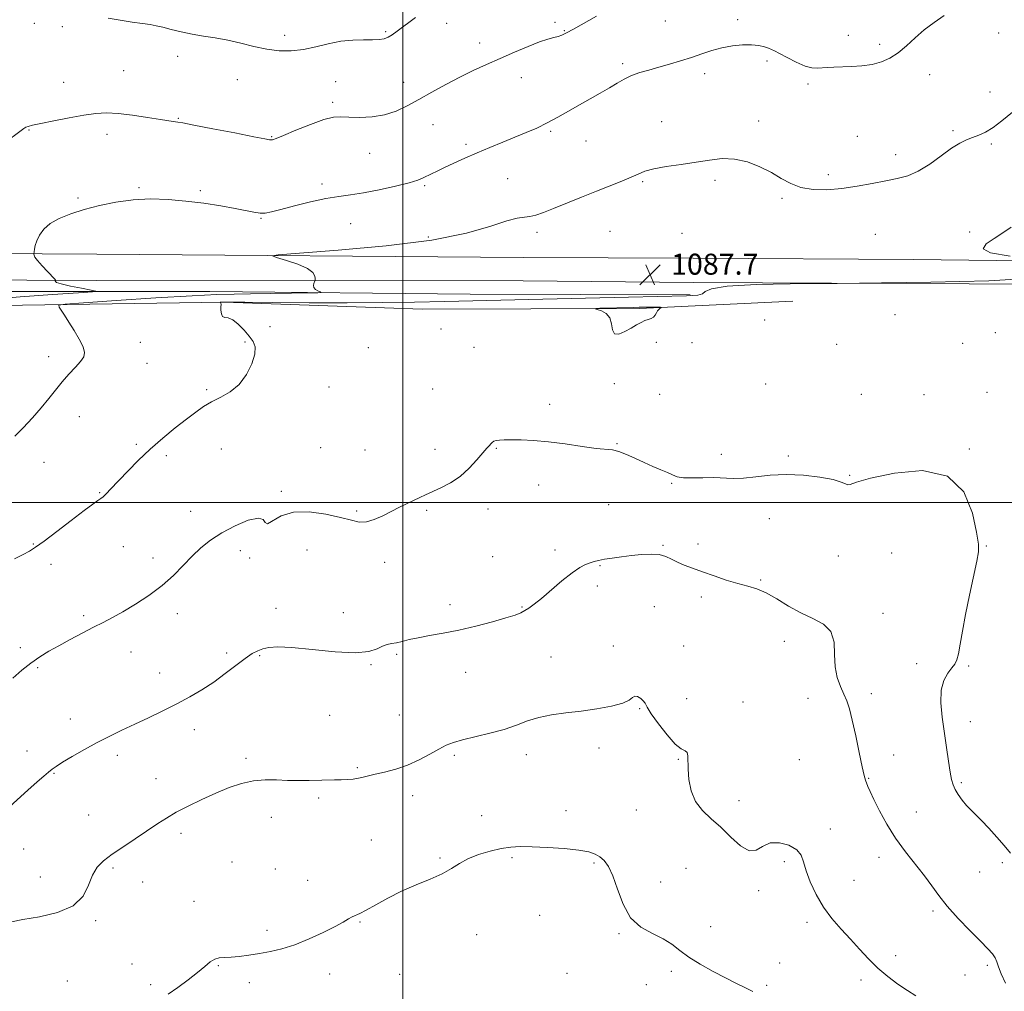
# Model space of a CAD drawing. Extents: x 2132300 to 2135200, y 354800 to 357700.
# Drawn here: x 2133854 to 2134229, y 356814 to 357184 of the extents above; entities that cross this region are included whole.
import ezdxf

# ---------------------------------------------------------------- set-up
doc = ezdxf.new("R2010")
doc.units = 0
doc.header["$MEASUREMENT"] = 0
for name, color, linetype, lineweight in [('32000', 7, 'Continuous', 0), ('DTM HARD BREAKLINE', 7, 'Continuous', 0), ('DTM SPOT ELEVATION', 2, 'Continuous', 13), ('INDEX CONTOUR', 41, 'Continuous', 13), ('INTERMEDIATE CONTOUR', 44, 'Continuous', 0), ('SPOT ELEVATION', 7, 'Continuous', 0)]:
    doc.layers.add(name, color=color, linetype=linetype, lineweight=lineweight)
doc.styles.add('Style-ITALICS', font='ITALICS.shx')

# ---------------------------------------------------------------- blocks, each defined once
blk = doc.blocks.new('SPOT')
at = {"layer": 'SPOT ELEVATION'}
for p, q in [((-3.91, -3.91), (3.82, 3.81)), ((-1.65, 3.77), (1.72, -3.93))]:
    blk.add_line(p, q, dxfattribs=at)

msp = doc.modelspace()

# ---------------------------------------------------------------- linework, layer by layer
at = {"layer": '32000', "flags": 128}
for points in [[(2134000, 355000), (2134000, 357500)], [(2135000, 357000), (2132500, 357000)]]:
    msp.add_lwpolyline(points, dxfattribs=at)
at = {"layer": 'DTM HARD BREAKLINE'}
for points in [[(2134385.208, 357500, 1085.999), (2134385.48, 357484.51, 1086.81), (2134384.36, 357455.33, 1088.68), (2134373.51, 357443.69, 1088.71), (2134361.21, 357428.92, 1088.26), (2134352.48, 357411.14, 1087.61), (2134350.65, 357386.94, 1086.81), (2134351.94, 357323.96, 1084.81), (2134354.11, 357236.53, 1084.46), (2134355.1, 357158.71, 1086.43), (2134353.89, 357139.81, 1086.43), (2134347.44, 357120.29, 1086.86), (2134329.14, 357102.81, 1087.78), (2134309.18, 357094.79, 1087.76), (2134268.44, 357091.7, 1088.16), (2134194.58, 357092.6, 1087.13), (2134110.58, 357093.04, 1087.91), (2134045.81, 357093.38, 1087.21), (2133883.3, 357094.63, 1085.18), (2133695.95, 357095.72, 1075.96), (2133656.18, 357095.49, 1074.81), (2133642.64, 357097.07, 1073.78), (2133636.18, 357101.8, 1072.58), (2133634.15, 357111.37, 1071.86)], [(2133696.18, 357085.45, 1075.96), (2133883.27, 357084.59, 1084.73), (2134045.85, 357084.44, 1087.21), (2134110.76, 357083.75, 1087.91), (2134268.47, 357083.01, 1088.16), (2134311.09, 357085.21, 1087.76), (2134333.41, 357092.35, 1087.78), (2134347.72, 357103.41, 1086.86), (2134356.23, 357115.43, 1086.86), (2134363.83, 357139.16, 1086.86), (2134364.94, 357160.39, 1086.43), (2134363.52, 357236.84, 1084.46), (2134361.73, 357324.04, 1084.81), (2134360.08, 357386.88, 1086.81), (2134364.37, 357408.14, 1087.61), (2134380.07, 357434.2, 1088.71), (2134392.61, 357443.58, 1088.68), (2134398.63, 357456.59, 1088.68), (2134397.36, 357476.36, 1088.33), (2134395.824, 357500, 1086.536)], [(2134109.48, 357079.06, 1087.85), (2134025.67, 357079.34, 1086.77), (2133926.44, 357080.32, 1085.42), (2133810.91, 357080.43, 1081.55), (2133734.7, 357081.64, 1077.62), (2133665.26, 357081.4, 1074.47), (2133646.88, 357079.97, 1073.67), (2133636.03, 357075.48, 1073.67)], [(2134148.6, 357076.74, 1088.8), (2134090.2, 357073.95, 1090.2), (2134007.36, 357073.68, 1089.25), (2133931.91, 357076.34, 1088.05), (2133854.99, 357075.17, 1085.57), (2133804.12, 357074.72, 1083.55), (2133745.1, 357078.01, 1080.62), (2133690.5, 357076.8, 1078.7), (2133669.27, 357076.06, 1077.92), (2133649.3, 357075.85, 1077.25), (2133638.4, 357072.65, 1077.25), (2133633.32, 357057.85, 1077.87), (2133633.39, 357028.12, 1080.05)]]:
    msp.add_polyline3d(points, dxfattribs=at)
at = {"layer": 'DTM SPOT ELEVATION'}
for p in [(2134057.98, 357182.98, 1081.7), (2134100, 357183.49, 1083.1), (2134127.57, 357183.94, 1083.6), (2133859.56, 357182.6, 1080.3), (2133870.2, 357181.29, 1080.4), (2133993.47, 357179.47, 1079.8), (2134016.64, 357182.55, 1080.7), (2134061.51, 357179.73, 1081.9), (2133954.94, 357178.05, 1079.5), (2134169.75, 357178.05, 1083.4), (2134227.07, 357178.95, 1084.7), (2134029.21, 357175.08, 1081.4), (2134181.68, 357174.52, 1083.6), (2133914.1, 357170.06, 1080.5), (2134138.82, 357168.26, 1084.3), (2133893.58, 357164.57, 1080.9), (2134083.76, 357167.18, 1083.7), (2133936.85, 357161.07, 1080.9), (2134045.1, 357161.88, 1082.7), (2134114.96, 357163.45, 1084.4), (2134200.75, 357163.06, 1084.7), (2133870.7, 357160.05, 1081.1), (2133974.3, 357160.35, 1080.9), (2134000.29, 357160.15, 1081.3), (2134154.43, 357159.5, 1084.3), (2134223.79, 357156.35, 1085.4), (2133973.27, 357152.53, 1081.7), (2133914.44, 357146.35, 1081.9), (2134135.56, 357145.39, 1085.6), (2133857.42, 357141.9, 1082.1), (2134011.45, 357143.92, 1082.9), (2134098.66, 357145.11, 1085.3), (2134209.66, 357141.7, 1085.8), (2133887.17, 357140.33, 1082.6), (2133949.94, 357139.42, 1081.9), (2134056.3, 357141.38, 1084.2), (2134173.16, 357139.45, 1085.3), (2134023.98, 357136.48, 1083.7), (2134069.74, 357137.72, 1084.7), (2134224.33, 357136.54, 1086.2), (2133987.37, 357133.06, 1082.7), (2134187.82, 357132.56, 1085.5), (2134039.89, 357123.32, 1084.9), (2134162.19, 357124.94, 1085.6), (2133899.35, 357119.89, 1083.8), (2133969.15, 357121.3, 1083.6), (2134008.32, 357120.69, 1084.2), (2134091.41, 357122.18, 1086.2), (2134118.89, 357122.79, 1086.3), (2133876.13, 357116.03, 1083.7), (2133922.82, 357118.79, 1083.8), (2134144.54, 357115.87, 1086.2), (2133945.91, 357108.28, 1084.1), (2133980.02, 357106.23, 1084.9), (2134009.64, 357101.12, 1085.6), (2134051.07, 357102.92, 1086.4), (2134078.95, 357103.28, 1087.1), (2134106.43, 357102.52, 1087.1), (2134180.01, 357102.19, 1087.1), (2134216.06, 357103.02, 1087.3), (2134187.52, 357071.55, 1088.2), (2133949.34, 357066.96, 1088.3), (2134137.91, 357069.5, 1088.8), (2134014.49, 357066.12, 1088.9), (2134225.86, 357064.71, 1088.5), (2133899.94, 357060.99, 1086.7), (2133939.83, 357061.16, 1087.9), (2134027.14, 357059.05, 1088.9), (2134096.63, 357061.04, 1089.6), (2134110.12, 357060.89, 1089.5), (2134165.37, 357060.24, 1088.6), (2134213.41, 357060.63, 1088.6), (2133864.95, 357055.55, 1085.5), (2133986.8, 357058.92, 1088.3), (2133902.44, 357052.99, 1086.9), (2134080.59, 357045.2, 1089.4), (2134138.2, 357045.1, 1089.2), (2133925.14, 357042.98, 1087.8), (2133971.76, 357044, 1088.5), (2134011.34, 357043.17, 1088.9), (2134097.85, 357041.23, 1089.2), (2134174.72, 357041.14, 1088.3), (2134198.6, 357040.99, 1088.9), (2134222.57, 357041.89, 1088.9), (2134055.99, 357037.39, 1089.6), (2133876.64, 357032.68, 1086.7), (2133898.43, 357022.05, 1087.8), (2134081.59, 357022.41, 1089.9), (2133909.77, 357017.79, 1088.3), (2133930.72, 357020.34, 1088.8), (2133968.65, 357020.81, 1089.3), (2133985.51, 357019.93, 1089.1), (2134012.23, 357020.18, 1089.5), (2134035.66, 357020.56, 1090.1), (2134121.36, 357018.34, 1089.4), (2134215.9, 357020.33, 1089.9), (2133863.17, 357015.29, 1086.7), (2134146.89, 357017.61, 1089.7), (2134051.75, 357006.62, 1090.5), (2134102.46, 357007.29, 1090.1), (2134170.31, 357010.24, 1089.9), (2133884.38, 357003.7, 1087.9), (2133953.65, 357004.24, 1089.7), (2134078.36, 356999.16, 1091.1), (2133919.1, 356996.52, 1089.3), (2133982.41, 356996.67, 1089.8), (2134009.1, 356996.94, 1090.2), (2134032.46, 356997.46, 1090.5), (2134139.7, 356993.77, 1090.9), (2133859.17, 356984.13, 1087.9), (2134112.53, 356984.1, 1091.8), (2133893.39, 356983.09, 1088.9), (2133938.02, 356981.57, 1090.6), (2133963.45, 356981.8, 1090.9), (2134057.91, 356981.85, 1091.6), (2134099.12, 356983.55, 1091.9), (2134186.33, 356980.75, 1091.2), (2134222.34, 356983.31, 1089.9), (2133904.71, 356978.75, 1089.5), (2133941.52, 356978.76, 1090.2), (2133993.04, 356977.1, 1090.5), (2134034.21, 356979.33, 1091.2), (2134165.9, 356979.55, 1090.6), (2133865.88, 356976.4, 1088.5), (2134075.13, 356975.92, 1092.1), (2134136.34, 356970.38, 1091.9), (2134074.05, 356968.14, 1092.4), (2134113.69, 356963.98, 1092.2), (2133951.62, 356959.66, 1090.9), (2133977.24, 356957.91, 1091.4), (2134017.9, 356961.05, 1091.6), (2134045.35, 356960.12, 1091.9), (2134095.81, 356960.29, 1092.8), (2134182.99, 356957.75, 1091.5), (2133878.34, 356956.82, 1089.7), (2133914.03, 356957.54, 1090.5), (2134145.42, 356947.06, 1092.6), (2133854.11, 356944.66, 1089.6), (2133896.34, 356942.96, 1090.8), (2134080.25, 356945.2, 1093.7), (2134106.99, 356945.27, 1093.3), (2133932.86, 356942.6, 1091.6), (2133945.34, 356941.6, 1092.2), (2133997.57, 356942.04, 1092.2), (2134056.5, 356941.01, 1093.1), (2133860.77, 356936.96, 1090.2), (2133987.83, 356938.17, 1092.1), (2134023.87, 356935.2, 1092.6), (2134195.79, 356938.53, 1090.5), (2134215.64, 356937.61, 1089.8), (2133907.25, 356934.89, 1091.3), (2134108.2, 356925.21, 1093.3), (2134154.42, 356925.31, 1092.7), (2134178.51, 356927.02, 1091.5), (2134090.27, 356921.3, 1094.1), (2134129.65, 356923.88, 1093.5), (2133873.28, 356917.4, 1091.4), (2133972.05, 356918.85, 1092.9), (2133998.59, 356918.94, 1092.9), (2133920.54, 356913.4, 1092.6), (2134216.24, 356916.43, 1089.2), (2133856.66, 356905.27, 1091.3), (2134074.74, 356906.32, 1094.6), (2133891.2, 356903.58, 1092.4), (2133940.12, 356902.36, 1093.6), (2134019.53, 356903.62, 1094.3), (2134047.02, 356903.82, 1094.6), (2134104.91, 356902.05, 1094.1), (2134151.04, 356901.95, 1093.3), (2134187.08, 356903.75, 1091.6), (2133982.57, 356898.83, 1093.8), (2133866.95, 356896.69, 1092.1), (2133905.87, 356894.73, 1093.1), (2134177.57, 356894.82, 1091.9), (2134212.88, 356893.19, 1089.7), (2133967.87, 356887.34, 1094.3), (2134003.71, 356888.13, 1094.6), (2134088.96, 356882.68, 1094.7), (2134128.14, 356886.31, 1093.4), (2133880.19, 356880.76, 1092.9), (2133949.85, 356879.99, 1094.8), (2134030.05, 356880.61, 1095.4), (2134062.12, 356882.51, 1095.4), (2134195.72, 356881.91, 1091.4), (2134162.92, 356875.47, 1093.4), (2133915.39, 356873.88, 1094.5), (2133855.44, 356867.9, 1092.7), (2133987.96, 356871.33, 1095.1), (2134014.13, 356864.37, 1095.9), (2134041.55, 356864.61, 1096.2), (2134181.42, 356864.74, 1092.4), (2133889.43, 356860.59, 1094.3), (2133934.88, 356862.9, 1095.1), (2133951.34, 356860.21, 1095.5), (2134072.83, 356862.56, 1096.2), (2134107.88, 356860.43, 1095.1), (2134145.41, 356863.06, 1094.4), (2134228.45, 356862.66, 1090.4), (2133861.8, 356857.16, 1093.3), (2134219.86, 356859.15, 1090.8), (2133900.76, 356855.33, 1094.6), (2133963.68, 356855.88, 1095.4), (2134098.28, 356855.23, 1095.5), (2134171.97, 356855.93, 1092.9), (2134135.56, 356852.01, 1094.3), (2133920.35, 356847.92, 1095.4), (2134052.1, 356842.58, 1096.1), (2134202.07, 356844.23, 1092.3), (2133882.94, 356840.53, 1094.2), (2133983.69, 356840.02, 1096.1), (2134117.28, 356838.23, 1095.4), (2134153.96, 356839.92, 1094.5), (2133948.23, 356836.86, 1095.6), (2134028.16, 356835.15, 1096.4), (2134082.32, 356835.62, 1096.1), (2134187.78, 356827.14, 1093.5), (2133896.67, 356824.05, 1095.2), (2133929.62, 356823.45, 1096.1), (2134143.66, 356824.46, 1095.3), (2134222.78, 356823.55, 1092.3), (2133972.03, 356820.16, 1096.6), (2133998.78, 356820.11, 1096.8), (2134062.59, 356820.52, 1096.8), (2134102.26, 356821.28, 1096.3), (2134214.22, 356819.81, 1093.1), (2133872.03, 356817.57, 1094.9), (2133903.8, 356816.14, 1095.7), (2133941.42, 356816.91, 1096.5), (2134092.74, 356816.14, 1096.7), (2134138.6, 356815.94, 1095.8), (2134174.63, 356817.88, 1094.4)]:
    msp.add_point(p, dxfattribs=at)
at = {"layer": 'INDEX CONTOUR'}
for points in [[(2134004.763, 357184.778, 1080), (2133997.825, 357179.548, 1080), (2133995.862, 357178.156, 1080), (2133994.353, 357177.287, 1080), (2133992.85, 357176.72, 1080), (2133990.998, 357176.388, 1080), (2133988.463, 357176.261, 1080), (2133985.019, 357176.273, 1080), (2133980.858, 357176.193, 1080), (2133976.28, 357175.753, 1080), (2133971.546, 357174.794, 1080), (2133966.777, 357173.608, 1080), (2133962.059, 357172.6, 1080), (2133957.443, 357172.1, 1080), (2133952.834, 357172.153, 1080), (2133948.104, 357172.731, 1080), (2133943.171, 357173.762, 1080), (2133938.152, 357174.997, 1080), (2133933.208, 357176.145, 1080), (2133928.471, 357176.996, 1080), (2133923.944, 357177.677, 1080), (2133919.6, 357178.398, 1080), (2133915.452, 357179.301, 1080), (2133911.681, 357180.263, 1080), (2133908.506, 357181.095, 1080), (2133906, 357181.667, 1080), (2133903.632, 357182.08, 1080), (2133900.721, 357182.497, 1080), (2133896.798, 357183.047, 1080), (2133892.238, 357183.744, 1080), (2133887.628, 357184.572, 1080)], [(2134097.083, 357072.971, 1090), (2134097.535, 357073.551, 1090), (2134097.961, 357073.94, 1090), (2134098.288, 357074.176, 1090), (2134098.426, 357074.298, 1090), (2134098.202, 357074.344, 1090), (2134097.426, 357074.355, 1090), (2134094.098, 357074.365, 1090), (2134092.057, 357074.359, 1090), (2134090.053, 357074.335, 1090), (2134087.838, 357074.291, 1090), (2134075.04, 357073.955, 1090), (2134073.483, 357073.898, 1090), (2134073.227, 357073.785, 1090), (2134074.05, 357073.521, 1090), (2134075.663, 357072.99, 1090), (2134077.501, 357072.011, 1090), (2134078.925, 357070.381, 1090), (2134079.531, 357068.073, 1090), (2134079.834, 357065.75, 1090), (2134080.58, 357064.246, 1090), (2134082.298, 357064.152, 1090), (2134084.643, 357065.084, 1090), (2134087.055, 357066.41, 1090), (2134089.087, 357067.605, 1090), (2134090.751, 357068.558, 1090), (2134092.177, 357069.261, 1090), (2134093.462, 357069.739, 1090), (2134094.583, 357070.138, 1090), (2134095.487, 357070.639, 1090), (2134096.149, 357071.362, 1090), (2134096.646, 357072.196, 1090), (2134097.083, 357072.971, 1090)], [(2134231.531, 356866.283, 1090), (2134229.171, 356869.153, 1090), (2134226.34, 356872.434, 1090), (2134223.315, 356875.802, 1090), (2134220.514, 356878.769, 1090), (2134218.247, 356880.998, 1090), (2134216.401, 356882.762, 1090), (2134214.757, 356884.488, 1090), (2134213.156, 356886.487, 1090), (2134211.687, 356888.61, 1090), (2134210.5, 356890.594, 1090), (2134209.688, 356892.324, 1090), (2134209.118, 356894.292, 1090), (2134208.6, 356897.139, 1090), (2134207.979, 356901.318, 1090), (2134207.246, 356906.53, 1090), (2134205.593, 356918.108, 1090), (2134205.06, 356923.598, 1090), (2134205.185, 356928.366, 1090), (2134206.185, 356932.116, 1090), (2134207.699, 356934.914, 1090), (2134209.221, 356936.917, 1090), (2134210.357, 356938.374, 1090), (2134211.161, 356939.904, 1090), (2134211.8, 356942.213, 1090), (2134212.439, 356945.877, 1090), (2134213.241, 356950.93, 1090), (2134214.37, 356957.273, 1090), (2134215.895, 356964.605, 1090), (2134218.788, 356977.575, 1090), (2134219.419, 356981.156, 1090), (2134219.355, 356984.111, 1090), (2134218.631, 356988.575, 1090), (2134217.087, 356995.854, 1090), (2134213.788, 357003.949, 1090), (2134207.602, 357010.038, 1090), (2134198.061, 357012.078, 1090), (2134187.333, 357011.163, 1090), (2134178.246, 357009.171, 1090), (2134172.904, 357007.652, 1090), (2134170.521, 357006.845, 1090), (2134169.585, 357006.665, 1090), (2134168.72, 357007.01, 1090), (2134167.082, 357007.726, 1090), (2134163.961, 357008.646, 1090), (2134158.925, 357009.59, 1090), (2134152.641, 357010.327, 1090), (2134146.052, 357010.617, 1090), (2134139.954, 357010.325, 1090), (2134134.535, 357009.737, 1090), (2134129.838, 357009.246, 1090), (2134125.826, 357009.139, 1090), (2134118.411, 357009.417, 1090), (2134114.335, 357009.388, 1090), (2134110.329, 357009.312, 1090), (2134106.957, 357009.386, 1090), (2134104.58, 357009.763, 1090), (2134102.754, 357010.428, 1090), (2134100.829, 357011.327, 1090), (2134098.304, 357012.414, 1090), (2134095.253, 357013.687, 1090), (2134091.895, 357015.156, 1090), (2134088.455, 357016.776, 1090), (2134085.18, 357018.298, 1090), (2134082.321, 357019.42, 1090), (2134079.939, 357019.958, 1090), (2134073.649, 357020.55, 1090), (2134068.284, 357021.296, 1090), (2134061.901, 357022.247, 1090), (2134055.461, 357023.094, 1090), (2134049.773, 357023.599, 1090), (2134045.044, 357023.814, 1090), (2134041.327, 357023.864, 1090), (2134038.63, 357023.848, 1090), (2134036.772, 357023.761, 1090), (2134035.527, 357023.573, 1090), (2134034.678, 357023.265, 1090), (2134034.066, 357022.847, 1090), (2134033.54, 357022.34, 1090), (2134032.933, 357021.704, 1090), (2134032.006, 357020.662, 1090), (2134028.228, 357016.164, 1090), (2134025.29, 357012.97, 1090), (2134021.855, 357009.893, 1090), (2134018.127, 357007.408, 1090), (2134014.447, 357005.504, 1090), (2134008.597, 357002.886, 1090), (2134006.392, 357001.866, 1090), (2134001.593, 356999.581, 1090), (2133998.688, 356998.162, 1090), (2133995.546, 356996.57, 1090), (2133992.281, 356994.88, 1090), (2133989.064, 356993.404, 1090), (2133986.084, 356992.514, 1090), (2133983.373, 356992.478, 1090), (2133980.339, 356993.145, 1090), (2133976.233, 356994.262, 1090), (2133970.614, 356995.52, 1090), (2133964.268, 356996.378, 1090), (2133958.289, 356996.24, 1090), (2133953.579, 356994.803, 1090), (2133948.338, 356991.854, 1090), (2133947.513, 356992.29, 1090), (2133946.776, 356993.426, 1090), (2133944.903, 356994.026, 1090), (2133941.068, 356993.157, 1090), (2133936.021, 356991.098, 1090), (2133930.907, 356988.433, 1090), (2133926.615, 356985.625, 1090), (2133923.005, 356982.673, 1090), (2133919.677, 356979.457, 1090), (2133916.261, 356975.904, 1090), (2133912.503, 356972.127, 1090), (2133908.176, 356968.284, 1090), (2133903.191, 356964.544, 1090), (2133898.015, 356961.126, 1090), (2133893.252, 356958.258, 1090), (2133889.309, 356956.061, 1090), (2133885.786, 356954.231, 1090), (2133882.086, 356952.359, 1090), (2133877.793, 356950.143, 1090), (2133873.212, 356947.727, 1090), (2133868.832, 356945.364, 1090), (2133865.009, 356943.219, 1090), (2133861.574, 356941.105, 1090), (2133858.221, 356938.747, 1090), (2133854.747, 356935.975, 1090), (2133851.337, 356933.035, 1090)]]:
    msp.add_polyline3d(points, dxfattribs=at)
at = {"layer": 'INTERMEDIATE CONTOUR'}
for points in [[(2134206.261, 357185.558, 1084), (2134202.522, 357182.953, 1084), (2134198.734, 357180.125, 1084), (2134195.189, 357177.069, 1084), (2134191.882, 357174.043, 1084), (2134188.732, 357171.374, 1084), (2134185.641, 357169.317, 1084), (2134182.431, 357167.853, 1084), (2134178.904, 357166.894, 1084), (2134174.968, 357166.344, 1084), (2134170.948, 357166.074, 1084), (2134164.273, 357165.853, 1084), (2134161.851, 357165.745, 1084), (2134157.923, 357165.467, 1084), (2134155.859, 357165.591, 1084), (2134153.258, 357166.293, 1084), (2134149.94, 357167.743, 1084), (2134146.451, 357169.537, 1084), (2134143.518, 357171.128, 1084), (2134141.645, 357172.11, 1084), (2134140.455, 357172.653, 1084), (2134139.347, 357173.067, 1084), (2134137.811, 357173.581, 1084), (2134135.685, 357174.089, 1084), (2134132.897, 357174.401, 1084), (2134129.439, 357174.363, 1084), (2134125.559, 357173.964, 1084), (2134121.569, 357173.229, 1084), (2134117.705, 357172.198, 1084), (2134113.89, 357170.961, 1084), (2134109.971, 357169.624, 1084), (2134105.85, 357168.283, 1084), (2134101.656, 357167, 1084), (2134097.573, 357165.831, 1084), (2134093.758, 357164.795, 1084), (2134090.273, 357163.791, 1084), (2134087.15, 357162.682, 1084), (2134084.365, 357161.357, 1084), (2134081.649, 357159.799, 1084), (2134078.676, 357158.018, 1084), (2134075.202, 357156.026, 1084), (2134071.331, 357153.855, 1084), (2134067.249, 357151.543, 1084), (2134063.121, 357149.142, 1084), (2134059.016, 357146.779, 1084), (2134054.98, 357144.596, 1084), (2134051.022, 357142.682, 1084), (2134046.993, 357140.926, 1084), (2134042.709, 357139.164, 1084), (2134038.05, 357137.268, 1084), (2134033.172, 357135.259, 1084), (2134028.298, 357133.198, 1084), (2134023.647, 357131.152, 1084), (2134019.429, 357129.238, 1084), (2134015.849, 357127.58, 1084), (2134013.047, 357126.267, 1084), (2134010.9, 357125.24, 1084), (2134007.715, 357123.643, 1084), (2134005.684, 357122.827, 1084), (2134002.323, 357121.805, 1084), (2133997.151, 357120.498, 1084), (2133990.999, 357119.124, 1084), (2133985.021, 357117.971, 1084), (2133980.037, 357117.219, 1084), (2133975.516, 357116.614, 1084), (2133970.594, 357115.79, 1084), (2133964.727, 357114.506, 1084), (2133958.663, 357113.005, 1084), (2133953.47, 357111.649, 1084), (2133949.911, 357110.735, 1084), (2133947.521, 357110.282, 1084), (2133945.524, 357110.242, 1084), (2133943.216, 357110.562, 1084), (2133936.006, 357112.02, 1084), (2133930.526, 357113.006, 1084), (2133924.103, 357114.002, 1084), (2133917.268, 357114.861, 1084), (2133910.459, 357115.442, 1084), (2133903.751, 357115.629, 1084), (2133897.129, 357115.316, 1084), (2133890.611, 357114.444, 1084), (2133884.354, 357113.148, 1084), (2133878.551, 357111.617, 1084), (2133873.384, 357109.991, 1084), (2133869.002, 357108.237, 1084), (2133865.545, 357106.275, 1084), (2133863.091, 357104.075, 1084), (2133861.475, 357101.802, 1084), (2133860.472, 357099.671, 1084), (2133859.877, 357097.867, 1084), (2133859.561, 357096.461, 1084), (2133859.417, 357095.498, 1084), (2133859.327, 357094.732, 1084), (2133859.327, 357094.55, 1084), (2133859.385, 357094.22, 1084), (2133859.753, 357093.516, 1084), (2133860.738, 357092.209, 1084), (2133862.493, 357090.209, 1084), (2133864.554, 357087.981, 1084), (2133867.278, 357085.089, 1084), (2133867.594, 357084.665, 1084), (2133867.524, 357084.49, 1084), (2133867.413, 357084.255, 1084), (2133867.909, 357083.86, 1084), (2133869.73, 357083.26, 1084), (2133873.258, 357082.453, 1084), (2133877.507, 357081.6, 1084), (2133881.151, 357080.906, 1084), (2133882.905, 357080.503, 1084), (2133881.657, 357080.226, 1084), (2133876.337, 357079.838, 1084), (2133866.487, 357079.165, 1084), (2133854.097, 357078.286, 1084), (2133841.767, 357077.346, 1084)], [(2134073.802, 357185.3, 1082), (2134065.061, 357180.407, 1082), (2134062.324, 357178.933, 1082), (2134060.539, 357178.095, 1082), (2134059.116, 357177.613, 1082), (2134057.501, 357177.208, 1082), (2134055.28, 357176.601, 1082), (2134052.078, 357175.514, 1082), (2134047.674, 357173.767, 1082), (2134042.481, 357171.563, 1082), (2134037.066, 357169.203, 1082), (2134031.871, 357166.908, 1082), (2134026.815, 357164.59, 1082), (2134021.69, 357162.084, 1082), (2134016.373, 357159.289, 1082), (2134011.078, 357156.373, 1082), (2134006.104, 357153.57, 1082), (2134001.637, 357151.096, 1082), (2133997.399, 357149.095, 1082), (2133992.999, 357147.693, 1082), (2133988.211, 357146.96, 1082), (2133983.478, 357146.742, 1082), (2133979.408, 357146.827, 1082), (2133976.336, 357146.97, 1082), (2133973.494, 357146.799, 1082), (2133969.841, 357145.906, 1082), (2133964.738, 357144.071, 1082), (2133959.15, 357141.812, 1082), (2133954.443, 357139.837, 1082), (2133951.632, 357138.681, 1082), (2133950.323, 357138.21, 1082), (2133949.768, 357138.118, 1082), (2133949.146, 357138.186, 1082), (2133947.328, 357138.536, 1082), (2133943.115, 357139.373, 1082), (2133935.903, 357140.79, 1082), (2133927.491, 357142.428, 1082), (2133920.28, 357143.815, 1082), (2133916.058, 357144.6, 1082), (2133914.165, 357144.921, 1082), (2133913.335, 357145.036, 1082), (2133912.409, 357145.176, 1082), (2133907.543, 357145.967, 1082), (2133902.693, 357146.738, 1082), (2133896.964, 357147.571, 1082), (2133891.476, 357148.208, 1082), (2133887.008, 357148.439, 1082), (2133882.967, 357148.226, 1082), (2133878.418, 357147.579, 1082), (2133872.782, 357146.552, 1082), (2133866.897, 357145.388, 1082), (2133861.958, 357144.374, 1082), (2133858.846, 357143.722, 1082), (2133857.194, 357143.324, 1082), (2133856.322, 357142.997, 1082), (2133855.543, 357142.512, 1082), (2133846.925, 357136.096, 1082)], [(2134232.361, 357148.675, 1086), (2134228.32, 357145.419, 1086), (2134224.923, 357142.852, 1086), (2134222.015, 357141.103, 1086), (2134219.457, 357139.951, 1086), (2134217.115, 357139.086, 1086), (2134214.818, 357138.191, 1086), (2134212.265, 357136.926, 1086), (2134209.119, 357134.941, 1086), (2134205.179, 357132.073, 1086), (2134200.788, 357128.896, 1086), (2134196.425, 357126.172, 1086), (2134192.411, 357124.447, 1086), (2134188.433, 357123.421, 1086), (2134184.021, 357122.584, 1086), (2134178.843, 357121.553, 1086), (2134173.132, 357120.462, 1086), (2134167.262, 357119.576, 1086), (2134161.578, 357119.13, 1086), (2134156.319, 357119.248, 1086), (2134151.697, 357120.026, 1086), (2134147.801, 357121.501, 1086), (2134144.225, 357123.477, 1086), (2134140.441, 357125.702, 1086), (2134136.062, 357127.903, 1086), (2134131.278, 357129.738, 1086), (2134126.417, 357130.85, 1086), (2134121.703, 357131.002, 1086), (2134116.914, 357130.461, 1086), (2134111.723, 357129.616, 1086), (2134105.99, 357128.783, 1086), (2134100.336, 357127.977, 1086), (2134095.571, 357127.14, 1086), (2134092.219, 357126.214, 1086), (2134089.656, 357125.148, 1086), (2134086.972, 357123.891, 1086), (2134083.431, 357122.399, 1086), (2134073.816, 357118.603, 1086), (2134068.11, 357116.308, 1086), (2134057.445, 357111.976, 1086), (2134053.604, 357110.471, 1086), (2134050.719, 357109.479, 1086), (2134048.421, 357108.935, 1086), (2134046.279, 357108.699, 1086), (2134043.591, 357108.328, 1086), (2134039.592, 357107.301, 1086), (2134033.476, 357105.282, 1086), (2134024.287, 357102.657, 1086), (2134011.026, 357099.996, 1086), (2133993.577, 357097.774, 1086), (2133975.331, 357096.096, 1086), (2133960.558, 357094.97, 1086), (2133952.494, 357094.344, 1086), (2133950.242, 357093.908, 1086), (2133951.871, 357093.286, 1086), (2133955.557, 357092.201, 1086), (2133959.894, 357090.761, 1086), (2133963.583, 357089.167, 1086), (2133965.647, 357087.616, 1086), (2133966.411, 357086.268, 1086), (2133966.523, 357085.276, 1086), (2133966.517, 357084.722, 1086), (2133966.458, 357084.4, 1086), (2133966.026, 357083.426, 1086), (2133965.851, 357082.644, 1086), (2133966.021, 357081.839, 1086), (2133966.684, 357081.135, 1086), (2133967.597, 357080.578, 1086), (2133968.415, 357080.192, 1086), (2133968.69, 357079.982, 1086), (2133967.548, 357079.881, 1086), (2133964.009, 357079.802, 1086), (2133957.565, 357079.68, 1086), (2133949.587, 357079.541, 1086), (2133941.916, 357079.433, 1086), (2133935.668, 357079.366, 1086), (2133929.064, 357079.197, 1086), (2133919.601, 357078.743, 1086), (2133905.856, 357077.904, 1086), (2133890.731, 357076.904, 1086), (2133878.213, 357076.051, 1086), (2133871.28, 357075.539, 1086), (2133868.879, 357075.121, 1086), (2133868.955, 357074.44, 1086), (2133869.792, 357073.191, 1086), (2133871.043, 357071.292, 1086), (2133872.706, 357068.714, 1086), (2133874.701, 357065.528, 1086), (2133876.648, 357062.197, 1086), (2133878.092, 357059.279, 1086), (2133878.661, 357057.156, 1086), (2133878.321, 357055.482, 1086), (2133877.118, 357053.73, 1086), (2133875.148, 357051.491, 1086), (2133872.696, 357048.819, 1086), (2133870.093, 357045.885, 1086), (2133867.575, 357042.816, 1086), (2133864.991, 357039.557, 1086), (2133862.092, 357036.008, 1086), (2133858.743, 357032.166, 1086), (2133855.263, 357028.408, 1086), (2133852.082, 357025.21, 1086)], [(2134231.776, 357104.848, 1088), (2134228.633, 357102.772, 1088), (2134225.298, 357100.59, 1088), (2134222.271, 357098.532, 1088), (2134221.175, 357096.69, 1088), (2134223.91, 357095.118, 1088), (2134231.487, 357093.862, 1088)], [(2134242.078, 357085.554, 1088), (2134223.307, 357084.48, 1088), (2134201.22, 357083.912, 1088), (2134182.445, 357083.653, 1088), (2134165.473, 357083.468, 1088), (2134158.711, 357083.41, 1088), (2134147.605, 357083.29, 1088), (2134134.577, 357082.993, 1088), (2134123.59, 357082.39, 1088), (2134117.559, 357081.426, 1088), (2134115.215, 357080.335, 1088), (2134114.244, 357079.425, 1088), (2134112.448, 357078.915, 1088), (2134108.097, 357078.68, 1088), (2134086.035, 357078.227, 1088), (2134069.646, 357077.863, 1088), (2134053.347, 357077.483, 1088), (2134016.019, 357076.564, 1088), (2134004.457, 357076.321, 1088), (2133992.142, 357076.139, 1088), (2133978.699, 357076.056, 1088), (2133964.196, 357076.094, 1088), (2133950.459, 357076.201, 1088), (2133939.756, 357076.304, 1088), (2133933.688, 357076.35, 1088), (2133931.207, 357076.35, 1088), (2133930.6, 357076.333, 1088), (2133930.433, 357076.318, 1088), (2133930.386, 357076.29, 1088), (2133930.42, 357076.226, 1088), (2133930.583, 357075.955, 1088), (2133930.649, 357075.788, 1088), (2133930.671, 357075.595, 1088), (2133930.633, 357074.456, 1088), (2133930.631, 357073.227, 1088), (2133930.781, 357071.88, 1088), (2133931.234, 357070.879, 1088), (2133932.111, 357070.501, 1088), (2133933.425, 357070.28, 1088), (2133935.161, 357069.566, 1088), (2133937.254, 357067.909, 1088), (2133939.445, 357065.652, 1088), (2133941.422, 357063.337, 1088), (2133942.897, 357061.322, 1088), (2133943.665, 357059.234, 1088), (2133943.546, 357056.514, 1088), (2133942.411, 357052.824, 1088), (2133940.359, 357048.719, 1088), (2133937.541, 357044.973, 1088), (2133934.15, 357042.165, 1088), (2133930.534, 357040.086, 1088), (2133927.079, 357038.331, 1088), (2133924.025, 357036.523, 1088), (2133921.011, 357034.403, 1088), (2133917.532, 357031.736, 1088), (2133913.241, 357028.368, 1088), (2133908.441, 357024.461, 1088), (2133903.597, 357020.252, 1088), (2133899.125, 357016, 1088), (2133895.244, 357012.042, 1088), (2133888.314, 357004.711, 1088), (2133887.241, 357003.602, 1088), (2133886.432, 357002.788, 1088), (2133885.703, 357002.124, 1088), (2133884.88, 357001.482, 1088), (2133883.729, 357000.678, 1088), (2133881.769, 356999.291, 1088), (2133878.459, 356996.847, 1088), (2133873.562, 356993.12, 1088), (2133868.057, 356988.904, 1088), (2133863.228, 356985.244, 1088), (2133859.973, 356982.89, 1088), (2133857.649, 356981.421, 1088), (2133855.225, 356980.117, 1088), (2133851.953, 356978.429, 1088)], [(2134229.741, 356816.7, 1092), (2134228.053, 356820.338, 1092), (2134227.015, 356823.007, 1092), (2134226.368, 356824.907, 1092), (2134225.719, 356826.415, 1092), (2134224.687, 356827.919, 1092), (2134222.93, 356829.868, 1092), (2134220.12, 356832.723, 1092), (2134216.126, 356836.75, 1092), (2134211.612, 356841.431, 1092), (2134207.444, 356846.053, 1092), (2134204.23, 356850.094, 1092), (2134201.56, 356853.814, 1092), (2134198.764, 356857.664, 1092), (2134191.565, 356866.818, 1092), (2134187.809, 356872.004, 1092), (2134184.448, 356877.38, 1092), (2134181.646, 356882.471, 1092), (2134179.516, 356886.726, 1092), (2134178.111, 356889.745, 1092), (2134177.26, 356891.733, 1092), (2134176.304, 356894.127, 1092), (2134175.795, 356895.844, 1092), (2134175.029, 356899.151, 1092), (2134173.9, 356904.59, 1092), (2134172.572, 356911.043, 1092), (2134171.278, 356916.977, 1092), (2134170.179, 356921.25, 1092), (2134169.161, 356924.286, 1092), (2134168.04, 356926.903, 1092), (2134166.722, 356929.801, 1092), (2134165.489, 356933.22, 1092), (2134164.71, 356937.286, 1092), (2134164.548, 356941.98, 1092), (2134164.315, 356946.712, 1092), (2134163.114, 356950.75, 1092), (2134160.303, 356953.601, 1092), (2134156.264, 356955.735, 1092), (2134151.634, 356957.861, 1092), (2134146.974, 356960.477, 1092), (2134142.533, 356963.227, 1092), (2134138.484, 356965.541, 1092), (2134134.897, 356967.03, 1092), (2134131.433, 356968.018, 1092), (2134127.651, 356969.013, 1092), (2134123.266, 356970.387, 1092), (2134118.618, 356971.999, 1092), (2134114.201, 356973.572, 1092), (2134110.413, 356974.903, 1092), (2134107.255, 356976.061, 1092), (2134104.628, 356977.185, 1092), (2134102.389, 356978.355, 1092), (2134100.202, 356979.403, 1092), (2134097.685, 356980.104, 1092), (2134094.56, 356980.298, 1092), (2134090.959, 356980.1, 1092), (2134087.118, 356979.692, 1092), (2134083.281, 356979.227, 1092), (2134079.734, 356978.757, 1092), (2134076.77, 356978.303, 1092), (2134074.576, 356977.876, 1092), (2134072.895, 356977.439, 1092), (2134071.363, 356976.944, 1092), (2134069.632, 356976.285, 1092), (2134067.417, 356975.142, 1092), (2134064.449, 356973.135, 1092), (2134060.625, 356970.082, 1092), (2134052.77, 356963.403, 1092), (2134049.989, 356961.164, 1092), (2134047.985, 356959.716, 1092), (2134046.415, 356958.732, 1092), (2134044.876, 356957.908, 1092), (2134042.73, 356957.032, 1092), (2134039.282, 356955.913, 1092), (2134034.099, 356954.44, 1092), (2134027.807, 356952.81, 1092), (2134021.297, 356951.296, 1092), (2134015.326, 356950.107, 1092), (2134010.124, 356949.182, 1092), (2134005.785, 356948.397, 1092), (2134002.353, 356947.658, 1092), (2133999.663, 356947.004, 1092), (2133997.497, 356946.507, 1092), (2133995.647, 356946.184, 1092), (2133993.941, 356945.833, 1092), (2133992.217, 356945.197, 1092), (2133990.185, 356944.155, 1092), (2133987.039, 356943.112, 1092), (2133981.845, 356942.607, 1092), (2133974.152, 356942.995, 1092), (2133965.434, 356943.879, 1092), (2133957.647, 356944.68, 1092), (2133952.274, 356944.942, 1092), (2133948.896, 356944.718, 1092), (2133946.62, 356944.187, 1092), (2133944.64, 356943.454, 1092), (2133942.499, 356942.318, 1092), (2133939.826, 356940.505, 1092), (2133936.361, 356937.86, 1092), (2133932.284, 356934.707, 1092), (2133927.886, 356931.489, 1092), (2133923.386, 356928.55, 1092), (2133918.723, 356925.836, 1092), (2133913.765, 356923.193, 1092), (2133908.453, 356920.512, 1092), (2133903.018, 356917.868, 1092), (2133897.764, 356915.381, 1092), (2133892.898, 356913.114, 1092), (2133888.237, 356910.898, 1092), (2133883.503, 356908.508, 1092), (2133878.569, 356905.824, 1092), (2133873.918, 356903.153, 1092), (2133870.185, 356900.911, 1092), (2133867.786, 356899.371, 1092), (2133866.252, 356898.252, 1092), (2133864.892, 356897.134, 1092), (2133863.092, 356895.622, 1092), (2133860.533, 356893.415, 1092), (2133856.972, 356890.236, 1092), (2133847.396, 356881.481, 1092)], [(2134195.446, 356811.882, 1094), (2134192.317, 356813.941, 1094), (2134188.696, 356816.388, 1094), (2134184.82, 356819.245, 1094), (2134180.986, 356822.461, 1094), (2134177.414, 356825.977, 1094), (2134174.008, 356829.695, 1094), (2134170.59, 356833.506, 1094), (2134167.052, 356837.351, 1094), (2134163.545, 356841.364, 1094), (2134160.286, 356845.73, 1094), (2134157.473, 356850.516, 1094), (2134155.23, 356855.314, 1094), (2134153.662, 356859.597, 1094), (2134152.728, 356862.969, 1094), (2134151.8, 356865.553, 1094), (2134150.108, 356867.602, 1094), (2134147.146, 356869.263, 1094), (2134143.474, 356870.245, 1094), (2134139.918, 356870.151, 1094), (2134137.075, 356868.873, 1094), (2134134.614, 356867.452, 1094), (2134131.973, 356867.218, 1094), (2134128.731, 356869.101, 1094), (2134125.038, 356872.428, 1094), (2134121.184, 356876.13, 1094), (2134117.459, 356879.4, 1094), (2134114.158, 356882.49, 1094), (2134111.574, 356885.919, 1094), (2134109.913, 356890.014, 1094), (2134109.024, 356894.335, 1094), (2134108.667, 356898.255, 1094), (2134108.558, 356903.341, 1094), (2134108.281, 356904.583, 1094), (2134107.517, 356905.222, 1094), (2134106.081, 356906.02, 1094), (2134103.805, 356907.876, 1094), (2134100.68, 356911.34, 1094), (2134097.35, 356915.575, 1094), (2134094.621, 356919.399, 1094), (2134093.059, 356921.92, 1094), (2134092.269, 356923.395, 1094), (2134091.619, 356924.375, 1094), (2134090.632, 356925.269, 1094), (2134089.453, 356925.94, 1094), (2134088.386, 356926.111, 1094), (2134087.544, 356925.601, 1094), (2134086.289, 356924.608, 1094), (2134083.797, 356923.426, 1094), (2134079.51, 356922.302, 1094), (2134073.951, 356921.305, 1094), (2134067.914, 356920.458, 1094), (2134062.075, 356919.749, 1094), (2134056.664, 356919.01, 1094), (2134051.795, 356918.036, 1094), (2134047.468, 356916.688, 1094), (2134043.244, 356915.1, 1094), (2134038.568, 356913.471, 1094), (2134033.125, 356911.968, 1094), (2134022.717, 356909.485, 1094), (2134019.214, 356908.481, 1094), (2134016.494, 356907.4, 1094), (2134013.728, 356905.968, 1094), (2134010.268, 356904.024, 1094), (2134006.189, 356901.852, 1094), (2134001.752, 356899.846, 1094), (2133997.235, 356898.312, 1094), (2133993.006, 356897.2, 1094), (2133989.454, 356896.371, 1094), (2133986.83, 356895.708, 1094), (2133984.832, 356895.185, 1094), (2133983.024, 356894.798, 1094), (2133981.044, 356894.538, 1094), (2133978.852, 356894.374, 1094), (2133976.487, 356894.271, 1094), (2133973.959, 356894.197, 1094), (2133964.264, 356893.987, 1094), (2133960.219, 356893.952, 1094), (2133956.006, 356894.017, 1094), (2133951.771, 356894.185, 1094), (2133947.489, 356894.224, 1094), (2133943.093, 356893.849, 1094), (2133938.521, 356892.838, 1094), (2133933.72, 356891.24, 1094), (2133928.645, 356889.173, 1094), (2133923.331, 356886.773, 1094), (2133918.156, 356884.251, 1094), (2133913.58, 356881.84, 1094), (2133909.87, 356879.677, 1094), (2133906.521, 356877.527, 1094), (2133893.564, 356868.867, 1094), (2133889.222, 356865.873, 1094), (2133885.893, 356863.352, 1094), (2133883.478, 356860.887, 1094), (2133881.709, 356857.897, 1094), (2133880.197, 356854.03, 1094), (2133878.062, 356849.863, 1094), (2133874.303, 356846.208, 1094), (2133868.357, 356843.674, 1094), (2133861.429, 356842.062, 1094), (2133855.16, 356840.975, 1094), (2133850.811, 356840.083, 1094)], [(2134133.383, 356813.517, 1096), (2134130.638, 356814.893, 1096), (2134127.175, 356816.612, 1096), (2134122.998, 356818.717, 1096), (2134118.213, 356821.206, 1096), (2134113.335, 356823.915, 1096), (2134108.983, 356826.635, 1096), (2134105.551, 356829.189, 1096), (2134102.539, 356831.531, 1096), (2134099.219, 356833.644, 1096), (2134095.114, 356835.631, 1096), (2134090.724, 356838.074, 1096), (2134086.798, 356841.672, 1096), (2134083.891, 356846.802, 1096), (2134081.783, 356852.547, 1096), (2134080.061, 356857.666, 1096), (2134078.384, 356861.213, 1096), (2134076.701, 356863.425, 1096), (2134075.029, 356864.831, 1096), (2134073.271, 356865.884, 1096), (2134070.844, 356866.726, 1096), (2134067.047, 356867.42, 1096), (2134061.508, 356868.01, 1096), (2134055.16, 356868.468, 1096), (2134049.266, 356868.75, 1096), (2134044.737, 356868.805, 1096), (2134041.078, 356868.574, 1096), (2134037.444, 356867.996, 1096), (2134033.231, 356867.03, 1096), (2134028.807, 356865.727, 1096), (2134024.782, 356864.156, 1096), (2134021.534, 356862.386, 1096), (2134018.526, 356860.47, 1096), (2134014.987, 356858.458, 1096), (2134010.37, 356856.379, 1096), (2134005.006, 356854.169, 1096), (2133999.449, 356851.743, 1096), (2133994.21, 356849.097, 1096), (2133989.636, 356846.553, 1096), (2133986.035, 356844.514, 1096), (2133983.584, 356843.254, 1096), (2133980.673, 356841.947, 1096), (2133979.283, 356841.18, 1096), (2133977.282, 356840.03, 1096), (2133974.162, 356838.336, 1096), (2133969.633, 356836.05, 1096), (2133964.254, 356833.557, 1096), (2133958.8, 356831.35, 1096), (2133953.883, 356829.8, 1096), (2133949.458, 356828.782, 1096), (2133945.318, 356828.048, 1096), (2133941.325, 356827.405, 1096), (2133937.637, 356826.887, 1096), (2133934.478, 356826.578, 1096), (2133931.996, 356826.497, 1096), (2133930.016, 356826.388, 1096), (2133928.282, 356825.923, 1096), (2133926.526, 356824.837, 1096), (2133924.432, 356823.111, 1096), (2133921.671, 356820.784, 1096), (2133918.078, 356817.971, 1096), (2133914.142, 356815.075, 1096), (2133910.516, 356812.575, 1096)]]:
    msp.add_polyline3d(points, dxfattribs=at)

# ---------------------------------------------------------------- block references
at = {"layer": 'SPOT ELEVATION'}
msp.add_blockref('SPOT', (2134094.197, 357086.776, 1087.732), dxfattribs=at)

# ---------------------------------------------------------------- texts
at = {"layer": 'SPOT ELEVATION', "style": 'Style-ITALICS'}
msp.add_text('1087.7', height=8, dxfattribs=at).set_placement((2134102.197, 357086.776, 1087.732))

doc.saveas('drawing.dxf')
